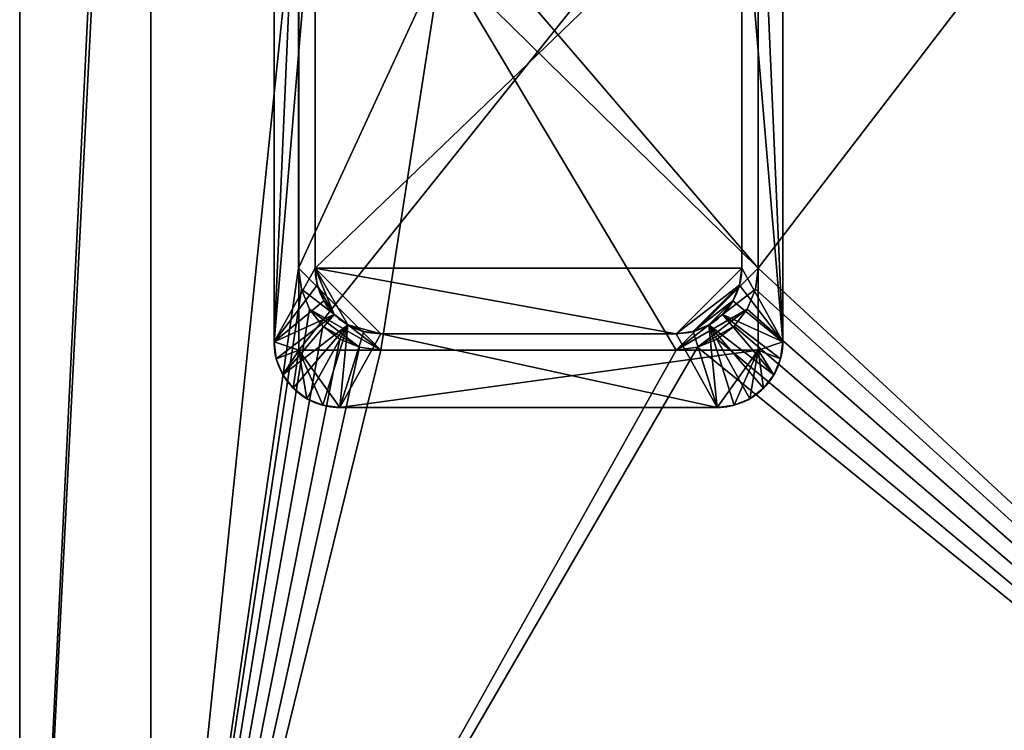
# Model space of a CAD drawing. Extents: x -0.62 to 0.62, y 0 to 5.5.
# Drawn here: x -0.62 to 0, y 0.94 to 1.39 of the extents above; entities that cross this region are included whole.
import ezdxf

# ---------------------------------------------------------------- set-up
doc = ezdxf.new("R2010")
doc.units = 0
doc.header["$MEASUREMENT"] = 0
doc.layers.get('0').update_dxf_attribs({"linetype": 'CONTINUOUS'})

# ---------------------------------------------------------------- blocks, each defined once
blk = doc.blocks.new('*U18')
at = {"color": 18}
for points in [[(-0.625, 5.5, 0.5), (-0.625, 0.5, 0.5)], [(-0.625, 0.5, -0.5), (-0.625, 5.5, -0.5)], [(-0.54167, 0.58333, 0.5), (-0.54167, 2.13889, 0.5)], [(-0.54167, 2.13889, 0.46006), (-0.54167, 0.58333, 0.46006)]]:
    blk.add_polyline3d(points, dxfattribs=at)
blk = doc.blocks.new('*U17')
blk.add_blockref('*U18', (0, 0))
at = {"color": 33}
mesh = blk.add_polyface(dxfattribs=at)
corners = [(-0.54167, 2.22222, 0.5), (-0.625, 0.5, 0.5), (-0.54167, 2.13889, 0.5), (0.54167, 2.13889, 0.5), (0.625, 0.5, 0.5), (0.54167, 2.22222, 0.5), (-0.625, 0.5, -0.5), (-0.625, 5.5, -0.5), (0.625, 0.5, -0.5), (-0.625, 0.5, 0.5), (-0.625, 5.5, -0.5), (-0.625, 0.5, -0.5), (0.625, 5.5, 0.5), (0.625, 0.5, 0.5), (0.625, 0.5, -0.5), (0.54167, 2.13889, 0.5), (-0.54167, 2.13889, 0.5), (-0.54167, 2.13889, 0.46006), (0.54167, 2.13889, 0.46006), (0.54167, 0.58333, 0.5), (0.54167, 2.13889, 0.5), (0.54167, 2.13889, 0.46006), (-0.54167, 2.13889, 0.5), (-0.54167, 0.58333, 0.46006), (-0.54167, 2.13889, 0.46006), (-0.54167, 2.22222, 0.5), (0.54167, 2.22222, 0.5), (0.54167, 2.22222, 0.46006), (-0.54167, 2.22222, 0.46006), (-0.15625, 1.2309, 0.46006), (0.54167, 2.13889, 0.46006), (-0.15625, 1.49132, 0.46006), (-0.15802, 1.5048, 0.46006), (-0.16323, 1.51736, 0.46006), (-0.1715, 1.52815, 0.46006), (-0.18229, 1.53642, 0.46006), (-0.19485, 1.54163, 0.46006), (-0.54167, 2.13889, 0.46006), (-0.20833, 1.5434, 0.46006), (-0.39583, 1.5434, 0.46006), (-0.40706, 1.54218, 0.46006), (-0.41776, 1.53856, 0.46006), (-0.42743, 1.53273, 0.46006), (-0.44276, 1.51391, 0.46006), (-0.44661, 1.50291, 0.46006), (-0.44792, 1.49132, 0.46006), (-0.54167, 2.22222, 0.46006), (0.54167, 2.22222, 0.46006), (-0.19485, 2.81948, 0.46006), (-0.18229, 2.82469, 0.46006), (-0.1715, 2.83296, 0.46006), (-0.16323, 2.84375, 0.46006), (-0.15802, 2.85631, 0.46006), (-0.44614, 2.85631, 0.46006), (-0.44094, 2.84375, 0.46006), (-0.43266, 2.83296, 0.46006), (-0.42188, 2.82469, 0.46006), (-0.40931, 2.81948, 0.46006), (-0.39583, 2.81771, 0.46006), (-0.20833, 2.81771, 0.46006), (-0.42743, 1.53273, 0.36589), (-0.39583, 1.5434, 0.36589), (-0.40706, 1.54218, 0.36589), (-0.41776, 1.53856, 0.36589), (-0.18229, 1.53642, 0.36589), (-0.18229, 1.53642, 0.46006), (-0.19485, 1.54163, 0.36589), (-0.19485, 1.54163, 0.46006), (-0.20833, 1.5434, 0.36589), (-0.20833, 1.5434, 0.46006), (-0.20833, 1.5434, 0.36589), (-0.20833, 1.5434, 0.46006), (-0.39583, 1.5434, 0.46006), (-0.39583, 1.5434, 0.36589), (-0.40706, 1.54218, 0.36589), (-0.39583, 1.5434, 0.36589), (-0.40706, 1.54218, 0.46006), (-0.39583, 1.5434, 0.46006), (-0.41776, 1.53856, 0.36589), (-0.41776, 1.53856, 0.46006)]
mesh.append_faces([[corners[k] for k in face] for face in [(0, 1, 2), (3, 4, 5), (3, 5, 0), (3, 0, 2), (6, 7, 8), (9, 10, 11), (12, 13, 14), (15, 16, 17), (15, 17, 18), (19, 20, 21), (22, 23, 24), (25, 26, 27), (25, 27, 28), (29, 30, 31), (31, 30, 32), (32, 30, 33), (33, 30, 34), (34, 30, 35), (35, 30, 36), (36, 30, 37), (36, 37, 38), (38, 37, 39), (39, 37, 40), (40, 37, 41), (41, 37, 42), (42, 37, 43), (43, 37, 44), (44, 37, 45), (46, 47, 48), (48, 47, 49), (49, 47, 50), (50, 47, 51), (51, 47, 52), (53, 46, 54), (54, 46, 55), (55, 46, 56), (56, 46, 57), (57, 46, 58), (58, 46, 59), (59, 46, 48), (60, 61, 62), (60, 62, 63), (64, 65, 66), (66, 65, 67), (66, 67, 68), (68, 67, 69), (70, 71, 72), (70, 72, 73), (74, 75, 76), (76, 75, 77), (74, 76, 78), (78, 76, 79)]], dxfattribs={"color": 33})
mesh = blk.add_polyface(dxfattribs=at)
corners = [(0.625, 0.5, 0.5), (0.625, 5.5, 0.5), (0.54167, 2.22222, 0.5), (-0.54167, 2.22222, 0.5), (-0.625, 5.5, 0.5), (-0.625, 0.5, 0.5), (0.54167, 2.22222, 0.5), (0.54167, 3.77778, 0.46006), (0.54167, 2.22222, 0.46006), (-0.54167, 3.77778, 0.46006), (-0.54167, 2.22222, 0.5), (-0.54167, 2.22222, 0.46006), (-0.15802, 2.85631, 0.46006), (0.54167, 2.22222, 0.46006), (-0.15625, 2.86979, 0.46006), (0.54167, 3.77778, 0.46006), (-0.44792, 3.13021, 0.46006), (-0.54167, 3.77778, 0.46006), (-0.54167, 2.22222, 0.46006), (-0.44792, 2.86979, 0.46006), (-0.44614, 2.85631, 0.46006), (-0.40931, 2.81948, 0.36589), (-0.39583, 2.81771, 0.36589), (-0.44094, 2.84375, 0.36589), (-0.44614, 2.85631, 0.36589), (-0.44792, 2.86979, 0.36589), (-0.35702, 3.06706, 0.36589), (-0.20833, 2.81771, 0.36589), (-0.15625, 2.86979, 0.36589), (-0.15802, 2.85631, 0.36589), (-0.16323, 2.84375, 0.36589), (-0.19485, 2.81948, 0.36589), (-0.1715, 2.83296, 0.36589), (-0.18229, 2.82469, 0.36589), (-0.33995, 3.08414, 0.36589), (-0.15625, 3.13021, 0.36589), (-0.44792, 3.13021, 0.36589), (-0.43266, 2.83296, 0.36589), (-0.42188, 2.82469, 0.36589), (-0.44792, 3.13021, 0.36589), (-0.44792, 2.86979, 0.46006), (-0.44792, 2.86979, 0.36589), (-0.43266, 2.83296, 0.36589), (-0.44094, 2.84375, 0.36589), (-0.44094, 2.84375, 0.46006), (-0.44614, 2.85631, 0.46006), (-0.44614, 2.85631, 0.36589), (-0.44792, 2.86979, 0.46006), (-0.44792, 2.86979, 0.36589), (-0.43266, 2.83296, 0.46006), (-0.42188, 2.82469, 0.36589), (-0.42188, 2.82469, 0.46006), (-0.40931, 2.81948, 0.36589), (-0.40931, 2.81948, 0.46006), (-0.39583, 2.81771, 0.36589), (-0.39583, 2.81771, 0.46006), (-0.39583, 2.81771, 0.36589), (-0.39583, 2.81771, 0.46006), (-0.20833, 2.81771, 0.46006), (-0.20833, 2.81771, 0.36589), (-0.18229, 2.82469, 0.36589), (-0.19485, 2.81948, 0.36589), (-0.19485, 2.81948, 0.46006), (-0.20833, 2.81771, 0.46006), (-0.20833, 2.81771, 0.36589), (-0.18229, 2.82469, 0.46006), (-0.1715, 2.83296, 0.36589), (-0.1715, 2.83296, 0.46006), (-0.16323, 2.84375, 0.36589), (-0.16323, 2.84375, 0.46006), (-0.15802, 2.85631, 0.36589), (-0.15802, 2.85631, 0.46006), (-0.15625, 2.86979, 0.36589), (-0.15625, 2.86979, 0.46006), (-0.15625, 2.86979, 0.36589), (-0.15625, 2.86979, 0.46006), (-0.15625, 3.13021, 0.46006)]
mesh.append_faces([[corners[k] for k in face] for face in [(0, 1, 2), (3, 4, 5), (6, 7, 8), (9, 10, 11), (12, 13, 14), (14, 13, 15), (16, 17, 18), (16, 18, 19), (19, 18, 20), (21, 22, 23), (23, 22, 24), (24, 22, 25), (25, 22, 26), (26, 22, 27), (26, 27, 28), (28, 27, 29), (29, 27, 30), (30, 27, 31), (30, 31, 32), (32, 31, 33), (26, 28, 34), (34, 28, 35), (25, 26, 36), (21, 23, 37), (21, 37, 38), (39, 40, 41), (42, 43, 44), (44, 43, 45), (45, 43, 46), (45, 46, 47), (47, 46, 48), (42, 44, 49), (42, 49, 50), (50, 49, 51), (50, 51, 52), (52, 51, 53), (52, 53, 54), (54, 53, 55), (56, 57, 58), (56, 58, 59), (60, 61, 62), (62, 61, 63), (63, 61, 64), (60, 62, 65), (60, 65, 66), (66, 65, 67), (66, 67, 68), (68, 67, 69), (68, 69, 70), (70, 69, 71), (70, 71, 72), (72, 71, 73), (74, 75, 76)]], dxfattribs={"color": 33})
mesh = blk.add_polyface(dxfattribs=at)
corners = [(0.54167, 2.22222, 0.5), (0.625, 5.5, 0.5), (0.54167, 3.77778, 0.5), (0.54167, 3.86111, 0.5), (-0.54167, 3.86111, 0.5), (-0.625, 5.5, 0.5), (-0.54167, 3.77778, 0.5), (-0.54167, 2.22222, 0.5), (0.625, 0.5, -0.5), (-0.625, 5.5, -0.5), (0.625, 5.5, -0.5), (-0.625, 0.5, 0.5), (-0.625, 5.5, 0.5), (-0.625, 5.5, -0.5), (0.625, 5.5, 0.5), (0.625, 0.5, -0.5), (0.625, 5.5, -0.5), (-0.54167, 3.86111, 0.5), (0.54167, 3.86111, 0.5), (0.54167, 3.86111, 0.46006), (-0.54167, 3.86111, 0.46006), (-0.54167, 5.41667, 0.46006), (-0.54167, 3.86111, 0.5), (-0.54167, 3.86111, 0.46006), (0.54167, 3.86111, 0.5), (0.54167, 5.41667, 0.5), (0.54167, 3.86111, 0.46006), (0.54167, 3.77778, 0.5), (-0.54167, 3.77778, 0.5), (-0.54167, 3.77778, 0.46006), (0.54167, 3.77778, 0.46006), (-0.54167, 3.86111, 0.46006), (0.54167, 3.86111, 0.46006), (-0.19485, 4.45837, 0.46006), (-0.18229, 4.46357, 0.46006), (-0.1715, 4.47185, 0.46006), (-0.16323, 4.48264, 0.46006), (-0.15802, 4.4952, 0.46006), (-0.15625, 4.50868, 0.46006), (-0.15625, 4.7691, 0.46006), (-0.44792, 4.50868, 0.46006), (-0.44614, 4.4952, 0.46006), (-0.44094, 4.48264, 0.46006), (-0.43266, 4.47185, 0.46006), (-0.42188, 4.46357, 0.46006), (-0.40931, 4.45837, 0.46006), (-0.39583, 4.4566, 0.46006), (-0.20833, 4.4566, 0.46006), (-0.15802, 3.14369, 0.46006), (0.54167, 3.77778, 0.46006), (-0.16323, 3.15625, 0.46006), (-0.1715, 3.16704, 0.46006), (-0.18229, 3.17531, 0.46006), (-0.19485, 3.18052, 0.46006), (-0.54167, 3.77778, 0.46006), (-0.20833, 3.18229, 0.46006), (-0.39583, 3.18229, 0.46006), (-0.40706, 3.18107, 0.46006), (-0.41776, 3.17745, 0.46006), (-0.42743, 3.17162, 0.46006), (-0.44276, 3.1528, 0.46006), (-0.1715, 4.47185, 0.36589), (-0.19485, 4.45837, 0.36589), (-0.18229, 4.46357, 0.36589), (-0.40931, 4.45837, 0.36589), (-0.43266, 4.47185, 0.36589), (-0.42188, 4.46357, 0.36589), (-0.42188, 4.46357, 0.36589), (-0.42188, 4.46357, 0.46006), (-0.40931, 4.45837, 0.36589), (-0.40931, 4.45837, 0.46006), (-0.39583, 4.4566, 0.36589), (-0.39583, 4.4566, 0.46006), (-0.39583, 4.4566, 0.36589), (-0.39583, 4.4566, 0.46006), (-0.20833, 4.4566, 0.46006), (-0.20833, 4.4566, 0.36589), (-0.18229, 4.46357, 0.36589), (-0.19485, 4.45837, 0.36589), (-0.19485, 4.45837, 0.46006), (-0.20833, 4.4566, 0.46006), (-0.20833, 4.4566, 0.36589), (-0.18229, 4.46357, 0.46006)]
mesh.append_faces([[corners[k] for k in face] for face in [(0, 1, 2), (2, 1, 3), (4, 5, 6), (6, 5, 7), (6, 2, 3), (6, 3, 4), (8, 9, 10), (11, 12, 13), (14, 15, 16), (17, 18, 19), (17, 19, 20), (21, 22, 23), (24, 25, 26), (27, 28, 29), (27, 29, 30), (31, 32, 33), (33, 32, 34), (34, 32, 35), (35, 32, 36), (36, 32, 37), (37, 32, 38), (38, 32, 39), (40, 31, 41), (41, 31, 42), (42, 31, 43), (43, 31, 44), (44, 31, 45), (45, 31, 46), (46, 31, 47), (47, 31, 33), (48, 49, 50), (50, 49, 51), (51, 49, 52), (52, 49, 53), (53, 49, 54), (53, 54, 55), (55, 54, 56), (56, 54, 57), (57, 54, 58), (58, 54, 59), (59, 54, 60), (61, 62, 63), (64, 65, 66), (67, 68, 69), (69, 68, 70), (69, 70, 71), (71, 70, 72), (73, 74, 75), (73, 75, 76), (77, 78, 79), (79, 78, 80), (80, 78, 81), (77, 79, 82)]], dxfattribs={"color": 33})
mesh = blk.add_polyface(dxfattribs=at)
corners = [(-0.54167, 2.13889, 0.5), (-0.625, 0.5, 0.5), (-0.54167, 0.58333, 0.5), (-0.54167, 2.13889, 0.5), (-0.54167, 0.58333, 0.5), (-0.54167, 0.58333, 0.46006), (-0.44792, 1.49132, 0.46006), (-0.54167, 2.13889, 0.46006), (-0.54167, 0.58333, 0.46006), (-0.44792, 1.2309, 0.46006), (-0.44614, 1.21742, 0.46006), (-0.44094, 1.20486, 0.46006), (-0.43266, 1.19407, 0.46006), (-0.42188, 1.1858, 0.46006), (-0.40931, 1.18059, 0.46006), (-0.39583, 1.17882, 0.46006), (-0.20833, 1.17882, 0.46006), (-0.19485, 1.18059, 0.46006), (-0.33995, 1.44525, 0.46006), (-0.42743, 1.53273, 0.46006), (-0.44276, 1.51391, 0.46006), (-0.35702, 1.42817, 0.46006), (-0.40931, 1.18059, 0.36589), (-0.39583, 1.17882, 0.36589), (-0.44094, 1.20486, 0.36589), (-0.44614, 1.21742, 0.36589), (-0.44792, 1.2309, 0.36589), (-0.35702, 1.42817, 0.36589), (-0.20833, 1.17882, 0.36589), (-0.33995, 1.44525, 0.36589), (-0.39583, 1.5434, 0.36589), (-0.42743, 1.53273, 0.36589), (-0.44792, 1.49132, 0.36589), (-0.44276, 1.51391, 0.36589), (-0.44661, 1.50291, 0.36589), (-0.43266, 1.19407, 0.36589), (-0.42188, 1.1858, 0.36589), (-0.44792, 1.49132, 0.36589), (-0.44792, 1.49132, 0.46006), (-0.44792, 1.2309, 0.46006), (-0.44792, 1.2309, 0.36589), (-0.43266, 1.19407, 0.36589), (-0.44094, 1.20486, 0.36589), (-0.44094, 1.20486, 0.46006), (-0.44614, 1.21742, 0.46006), (-0.44614, 1.21742, 0.36589), (-0.44792, 1.2309, 0.46006), (-0.44792, 1.2309, 0.36589), (-0.43266, 1.19407, 0.46006), (-0.42188, 1.1858, 0.36589), (-0.42188, 1.1858, 0.46006), (-0.40931, 1.18059, 0.36589), (-0.40931, 1.18059, 0.46006), (-0.39583, 1.17882, 0.36589), (-0.39583, 1.17882, 0.46006), (-0.39583, 1.17882, 0.36589), (-0.39583, 1.17882, 0.46006), (-0.20833, 1.17882, 0.46006), (-0.41776, 1.53856, 0.36589), (-0.41776, 1.53856, 0.46006), (-0.42743, 1.53273, 0.36589), (-0.42743, 1.53273, 0.46006), (-0.42743, 1.53273, 0.46006), (-0.33995, 1.44525, 0.46006), (-0.33995, 1.44525, 0.36589), (-0.42743, 1.53273, 0.36589), (-0.33995, 1.44525, 0.46006), (-0.35702, 1.42817, 0.46006), (-0.35702, 1.42817, 0.36589), (-0.33995, 1.44525, 0.36589), (-0.35702, 1.42817, 0.46006), (-0.44276, 1.51391, 0.46006), (-0.44276, 1.51391, 0.36589), (-0.35702, 1.42817, 0.36589), (-0.44661, 1.50291, 0.36589), (-0.44276, 1.51391, 0.36589), (-0.44276, 1.51391, 0.46006), (-0.44661, 1.50291, 0.46006), (-0.44792, 1.49132, 0.36589), (-0.44792, 1.49132, 0.46006)]
mesh.append_faces([[corners[k] for k in face] for face in [(0, 1, 2), (3, 4, 5), (6, 7, 8), (6, 8, 9), (9, 8, 10), (10, 8, 11), (11, 8, 12), (12, 8, 13), (13, 8, 14), (14, 8, 15), (15, 8, 16), (16, 8, 17), (18, 19, 20), (18, 20, 21), (22, 23, 24), (24, 23, 25), (25, 23, 26), (26, 23, 27), (27, 23, 28), (29, 30, 31), (26, 27, 32), (32, 27, 33), (32, 33, 34), (22, 24, 35), (22, 35, 36), (37, 38, 39), (37, 39, 40), (41, 42, 43), (43, 42, 44), (44, 42, 45), (44, 45, 46), (46, 45, 47), (41, 43, 48), (41, 48, 49), (49, 48, 50), (49, 50, 51), (51, 50, 52), (51, 52, 53), (53, 52, 54), (55, 56, 57), (58, 59, 60), (60, 59, 61), (62, 63, 64), (62, 64, 65), (66, 67, 68), (66, 68, 69), (70, 71, 72), (70, 72, 73), (74, 75, 76), (74, 76, 77), (74, 77, 78), (78, 77, 79)]], dxfattribs={"color": 33})
mesh = blk.add_polyface(dxfattribs=at)
corners = [(-0.54167, 0.58333, 0.5), (-0.625, 0.5, 0.5), (0.625, 0.5, 0.5), (0.54167, 0.58333, 0.5), (0.54167, 2.13889, 0.5), (0.625, 0.5, 0.5), (-0.625, 0.5, 0.5), (-0.625, 0.5, -0.5), (0.625, 0.5, -0.5), (0.54167, 0.58333, 0.5), (0.54167, 2.13889, 0.46006), (0.54167, 0.58333, 0.46006), (-0.54167, 0.58333, 0.5), (0.54167, 0.58333, 0.5), (0.54167, 0.58333, 0.46006), (-0.54167, 0.58333, 0.46006), (-0.54167, 0.58333, 0.46006), (0.54167, 0.58333, 0.46006), (-0.19485, 1.18059, 0.46006), (-0.18229, 1.1858, 0.46006), (-0.1715, 1.19407, 0.46006), (-0.16323, 1.20486, 0.46006), (-0.15802, 1.21742, 0.46006), (-0.15625, 1.2309, 0.46006), (0.54167, 2.13889, 0.46006), (-0.35702, 1.42817, 0.36589), (-0.20833, 1.17882, 0.36589), (-0.15625, 1.2309, 0.36589), (-0.15802, 1.21742, 0.36589), (-0.16323, 1.20486, 0.36589), (-0.19485, 1.18059, 0.36589), (-0.1715, 1.19407, 0.36589), (-0.18229, 1.1858, 0.36589), (-0.33995, 1.44525, 0.36589), (-0.15625, 1.49132, 0.36589), (-0.20833, 1.5434, 0.36589), (-0.15802, 1.5048, 0.36589), (-0.16323, 1.51736, 0.36589), (-0.19485, 1.54163, 0.36589), (-0.1715, 1.52815, 0.36589), (-0.18229, 1.53642, 0.36589), (-0.39583, 1.5434, 0.36589), (-0.39583, 1.17882, 0.36589), (-0.20833, 1.17882, 0.46006), (-0.20833, 1.17882, 0.36589), (-0.18229, 1.1858, 0.36589), (-0.19485, 1.18059, 0.36589), (-0.19485, 1.18059, 0.46006), (-0.20833, 1.17882, 0.46006), (-0.20833, 1.17882, 0.36589), (-0.18229, 1.1858, 0.46006), (-0.1715, 1.19407, 0.36589), (-0.1715, 1.19407, 0.46006), (-0.16323, 1.20486, 0.36589), (-0.16323, 1.20486, 0.46006), (-0.15802, 1.21742, 0.36589), (-0.15802, 1.21742, 0.46006), (-0.15625, 1.2309, 0.36589), (-0.15625, 1.2309, 0.46006), (-0.15625, 1.2309, 0.36589), (-0.15625, 1.2309, 0.46006), (-0.15625, 1.49132, 0.46006), (-0.15625, 1.49132, 0.36589), (-0.15802, 1.5048, 0.36589), (-0.15625, 1.49132, 0.36589), (-0.15802, 1.5048, 0.46006), (-0.15625, 1.49132, 0.46006), (-0.16323, 1.51736, 0.46006), (-0.16323, 1.51736, 0.36589), (-0.1715, 1.52815, 0.36589), (-0.1715, 1.52815, 0.46006), (-0.18229, 1.53642, 0.36589), (-0.18229, 1.53642, 0.46006)]
mesh.append_faces([[corners[k] for k in face] for face in [(0, 1, 2), (0, 2, 3), (3, 2, 4), (5, 6, 7), (5, 7, 8), (9, 10, 11), (12, 13, 14), (12, 14, 15), (16, 17, 18), (18, 17, 19), (19, 17, 20), (20, 17, 21), (21, 17, 22), (22, 17, 23), (23, 17, 24), (25, 26, 27), (27, 26, 28), (28, 26, 29), (29, 26, 30), (29, 30, 31), (31, 30, 32), (25, 27, 33), (33, 27, 34), (33, 34, 35), (35, 34, 36), (35, 36, 37), (35, 37, 38), (38, 37, 39), (38, 39, 40), (33, 35, 41), (42, 43, 44), (45, 46, 47), (47, 46, 48), (48, 46, 49), (45, 47, 50), (45, 50, 51), (51, 50, 52), (51, 52, 53), (53, 52, 54), (53, 54, 55), (55, 54, 56), (55, 56, 57), (57, 56, 58), (59, 60, 61), (59, 61, 62), (63, 64, 65), (65, 64, 66), (63, 65, 67), (63, 67, 68), (68, 67, 69), (69, 67, 70), (69, 70, 71), (71, 70, 72)]], dxfattribs={"color": 33})
blk = doc.blocks.new('153')
blk.add_blockref('*U17', (0, 0))
blk = doc.blocks.new('152')
blk.add_blockref('153', (0, 0))
blk = doc.blocks.new('147')
blk.add_blockref('152', (0, 0))
blk = doc.blocks.new('146')
blk.add_blockref('147', (0, 0))
blk = doc.blocks.new('*U4')
at = {"color": 18}
for points in [[(-0.16146, 0.00521, -0.2083), (-0.16146, 0.00521, 0.17708)], [(-0.16146, 0, -0.2083), (-0.16146, 0.00521, -0.2083)], [(-0.16146, 0, 0.17708), (-0.16146, 0.00521, 0.17708)], [(-0.13542, 0.00521, 0.13021), (-0.13542, 0.00521, -0.13021)], [(-0.13542, 0, 0.13021), (-0.13542, 0.00521, 0.13021)], [(-0.13542, 0, -0.13021), (-0.13542, 0.00521, -0.13021)], [(0.11979, 0.00521, -0.24996), (-0.11979, 0.00521, -0.24996)], [(-0.11979, 0.00521, 0.21875), (0.11979, 0.00521, 0.21875)], [(-0.11979, 0, -0.24996), (-0.11979, 0.00521, -0.24996)], [(-0.11979, 0, 0.21875), (-0.11979, 0.00521, 0.21875)], [(0.09375, 0.00521, 0.17188), (-0.09375, 0.00521, 0.17188)], [(-0.09375, 0.00521, -0.17188), (0.09375, 0.00521, -0.17188)], [(-0.09375, 0, 0.17188), (-0.09375, 0.00521, 0.17188)], [(-0.09375, 0, -0.17188), (-0.09375, 0.00521, -0.17188)], [(0.09375, 0.00521, 0.17188), (0.09375, 0, 0.17188)], [(0.09375, 0, -0.17188), (0.09375, 0.00521, -0.17188)], [(0.11979, 0.00521, -0.24996), (0.11979, 0, -0.24996)], [(0.11979, 0, 0.21875), (0.11979, 0.00521, 0.21875)], [(0.13542, 0.00521, -0.13021), (0.13542, 0.00521, 0.13021)], [(0.13542, 0, -0.13021), (0.13542, 0.00521, -0.13021)], [(0.13542, 0, 0.13021), (0.13542, 0.00521, 0.13021)], [(0.16146, 0.00521, 0.17708), (0.16146, 0.00521, -0.2083)], [(0.16146, 0, 0.17708), (0.16146, 0.00521, 0.17708)], [(0.16146, 0, -0.2083), (0.16146, 0.00521, -0.2083)], [(-0.16146, 0, 0.17708), (-0.16146, 0, -0.2083)], [(0.14583, 0, -0.18229), (-0.14583, 0, -0.18229)], [(-0.14583, 0, -0.18229), (-0.14583, 0, 0.18229)], [(-0.14583, 0, 0.18229), (0.14583, 0, 0.18229)], [(-0.14583, -0.09418, -0.18229), (-0.14583, 0, -0.18229)], [(-0.14583, -0.09418, 0.18229), (-0.14583, 0, 0.18229)], [(-0.13542, 0, 0.13021), (-0.13542, -0.08333, 0.13021)], [(-0.13542, -0.08333, -0.13021), (-0.13542, 0, -0.13021)], [(0.11979, 0, 0.21875), (-0.11979, 0, 0.21875)], [(-0.11979, 0, -0.24996), (0.11979, 0, -0.24996)], [(-0.09375, 0, -0.17188), (-0.09375, -0.08333, -0.17188)], [(-0.09375, -0.08333, 0.17188), (-0.09375, 0, 0.17188)], [(0.09375, 0, 0.17188), (0.09375, -0.08333, 0.17188)], [(0.09375, -0.08333, -0.17188), (0.09375, 0, -0.17188)], [(0.13542, 0, -0.13021), (0.13542, -0.08333, -0.13021)], [(0.13542, -0.08333, 0.13021), (0.13542, 0, 0.13021)], [(0.14583, 0, 0.18229), (0.14583, 0, -0.18229)], [(0.14583, 0, 0.18229), (0.14583, -0.09418, 0.18229)], [(0.14583, -0.09418, -0.18229), (0.14583, 0, -0.18229)], [(0.16146, 0, -0.2083), (0.16146, 0, 0.17708)], [(-0.13542, -0.08333, 0.13021), (-0.13542, -0.08333, -0.13021)], [(-0.09375, -0.08333, -0.17188), (0.09375, -0.08333, -0.17188)], [(0.09375, -0.08333, 0.17188), (-0.09375, -0.08333, 0.17188)], [(0.13542, -0.08333, -0.13021), (0.13542, -0.08333, 0.13021)], [(0.14583, -0.09418, 0.18229), (-0.14583, -0.09418, 0.18229)], [(-0.14583, -0.09418, 0.18229), (-0.14583, -0.09418, -0.18229)], [(-0.14583, -0.09418, -0.18229), (0.14583, -0.09418, -0.18229)], [(0.14583, -0.09418, -0.18229), (0.14583, -0.09418, 0.18229)]]:
    blk.add_polyline3d(points, dxfattribs=at)
at = {"color": 18, "extrusion": (0, -1, 0)}
for centre, start, end in [((-0.11979, -0.2083, -0.00521), 179.99999, 270.00002), ((-0.11979, 0.17708, -0.00521), 89.99998, 180.00003), ((0.11979, 0.17708, -0.00521), 359.99997, 90.00002), ((0.11979, -0.2083, -0.00521), 269.99998, 0.00001), ((-0.09375, 0.13021), 90.00001, 179.99999), ((-0.09375, -0.13021), 180.00001, 269.99999), ((0.09375, -0.13021), 270.00001, 359.99999), ((0.09375, 0.13021), 0.00001, 89.99999), ((-0.09375, -0.13021, 0.08333), 180.00001, 269.99999), ((-0.09375, 0.13021, 0.08333), 90.00001, 179.99999), ((0.09375, 0.13021, 0.08333), 0.00001, 89.99999), ((0.09375, -0.13021, 0.08333), 270.00001, 359.99999)]:
    blk.add_arc(centre, 0.04167, start, end, dxfattribs=at)
at = {"color": 18, "extrusion": (0, 1, 0)}
for centre, start, end in [((0.09375, 0.13021, 0.00521), 0.00001, 89.99999), ((0.09375, -0.13021, 0.00521), 270.00001, 359.99999), ((-0.09375, -0.13021, 0.00521), 180.00001, 269.99999), ((-0.09375, 0.13021, 0.00521), 90.00001, 179.99999), ((0.11979, 0.17708), 359.99997, 90.00002), ((0.11979, -0.2083), 269.99998, 0.00001), ((-0.11979, -0.2083), 179.99999, 270.00002), ((-0.11979, 0.17708), 89.99998, 180.00003)]:
    blk.add_arc(centre, 0.04167, start, end, dxfattribs=at)
blk = doc.blocks.new('*U3')
blk.add_blockref('*U4', (0, 0))
at = {"color": 254}
mesh = blk.add_polyface(dxfattribs=at)
corners = [(-0.11979, 0, -0.24996), (-0.14583, 0, -0.18229), (-0.13058, 0, -0.24854), (-0.14062, 0, -0.24438), (-0.14925, 0, -0.23776), (-0.15588, 0, -0.22913), (-0.16004, 0, -0.21908), (-0.16146, 0, -0.2083), (-0.16146, 0, 0.17708), (-0.14583, 0, 0.18229), (-0.16004, 0, 0.18787), (-0.15588, 0, 0.19792), (-0.14925, 0, 0.20655), (-0.14062, 0, 0.21317), (-0.13058, 0, 0.21733), (-0.11979, 0, 0.21875), (-0.14062, 0.00521, -0.24438), (-0.13058, 0, -0.24854), (-0.14062, 0, -0.24438), (-0.14925, 0.00521, -0.23776), (-0.14925, 0, -0.23776), (-0.15588, 0.00521, -0.22913), (-0.15588, 0, -0.22913), (-0.16004, 0.00521, -0.21908), (-0.16004, 0, -0.21908), (-0.16146, 0.00521, -0.2083), (-0.16146, 0, -0.2083), (-0.16146, 0, 0.17708), (-0.16146, 0.00521, -0.2083), (-0.16146, 0, -0.2083), (-0.16146, 0, 0.17708), (-0.16004, 0, 0.18787), (-0.16004, 0.00521, 0.18787), (-0.15588, 0.00521, 0.19792), (-0.15588, 0, 0.19792), (-0.14925, 0.00521, 0.20655), (-0.14925, 0, 0.20655), (-0.14062, 0.00521, 0.21317), (-0.14062, 0, 0.21317), (-0.134, 0, 0.14099), (-0.12983, -0.08333, 0.15104), (-0.134, -0.08333, 0.14099), (-0.13542, 0, 0.13021), (-0.13542, -0.08333, 0.13021), (-0.13542, 0, -0.13021), (-0.13542, 0.00521, -0.13021), (-0.13542, 0, 0.13021), (-0.13542, -0.08333, -0.13021), (-0.13542, -0.08333, 0.13021), (-0.12983, 0, -0.15104), (-0.134, 0, -0.14099), (-0.134, -0.08333, -0.14099), (-0.13542, -0.08333, -0.13021), (-0.13542, 0, -0.13021), (-0.13542, -0.08333, -0.13021), (-0.12983, -0.08333, -0.15104), (-0.134, -0.08333, -0.14099), (-0.14583, 0, 0.18229), (-0.14583, 0, -0.18229), (-0.14583, -0.09418, 0.18229), (-0.14583, -0.09418, -0.18229)]
mesh.append_faces([[corners[k] for k in face] for face in [(0, 1, 2), (2, 1, 3), (3, 1, 4), (4, 1, 5), (5, 1, 6), (6, 1, 7), (7, 1, 8), (8, 1, 9), (8, 9, 10), (10, 9, 11), (11, 9, 12), (12, 9, 13), (13, 9, 14), (14, 9, 15), (16, 17, 18), (19, 18, 20), (21, 20, 22), (23, 22, 24), (25, 24, 26), (27, 28, 29), (30, 31, 32), (33, 31, 34), (35, 34, 36), (37, 36, 38), (39, 40, 41), (39, 41, 42), (42, 41, 43), (44, 45, 46), (44, 46, 47), (47, 46, 48), (49, 50, 51), (51, 50, 52), (52, 50, 53), (54, 55, 56), (57, 58, 59), (59, 58, 60)]], dxfattribs={"color": 254})
mesh = blk.add_polyface(dxfattribs=at)
corners = [(-0.14062, 0.00521, 0.21317), (-0.11458, 0.00521, 0.16629), (-0.14925, 0.00521, 0.20655), (-0.15588, 0.00521, 0.19792), (-0.12321, 0.00521, 0.15967), (-0.16004, 0.00521, 0.18787), (-0.16146, 0.00521, 0.17708), (-0.12983, 0.00521, 0.15104), (-0.134, 0.00521, 0.14099), (-0.13542, 0.00521, 0.13021), (-0.13542, 0.00521, -0.13021), (-0.16146, 0.00521, -0.2083), (-0.134, 0.00521, -0.14099), (-0.12983, 0.00521, -0.15104), (-0.12321, 0.00521, -0.15967), (-0.11458, 0.00521, -0.16629), (-0.10453, 0.00521, -0.17046), (-0.16004, 0.00521, -0.21908), (-0.15588, 0.00521, -0.22913), (-0.14925, 0.00521, -0.23776), (-0.14062, 0.00521, -0.24438), (-0.13058, 0.00521, -0.24854), (-0.13058, 0, -0.24854), (-0.14062, 0.00521, -0.24438), (-0.14062, 0, -0.24438), (-0.14925, 0.00521, -0.23776), (-0.14925, 0, -0.23776), (-0.15588, 0.00521, -0.22913), (-0.15588, 0, -0.22913), (-0.16004, 0.00521, -0.21908), (-0.16004, 0, -0.21908), (-0.16146, 0.00521, -0.2083), (-0.16146, 0.00521, 0.17708), (-0.16146, 0.00521, -0.2083), (-0.16146, 0, 0.17708), (-0.16004, 0.00521, 0.18787), (-0.16004, 0, 0.18787), (-0.15588, 0.00521, 0.19792), (-0.15588, 0, 0.19792), (-0.14925, 0.00521, 0.20655), (-0.14925, 0, 0.20655), (-0.14062, 0.00521, 0.21317), (-0.14062, 0, 0.21317), (-0.13058, 0.00521, 0.21733), (-0.13058, 0, 0.21733), (-0.16146, 0, 0.17708), (-0.16146, 0.00521, 0.17708), (-0.12983, 0, 0.15104), (-0.134, 0, 0.14099), (-0.134, 0.00521, 0.14099), (-0.13542, 0.00521, 0.13021), (-0.13542, 0, 0.13021), (-0.13542, 0, 0.13021), (-0.13542, 0.00521, -0.13021), (-0.13542, 0.00521, 0.13021), (-0.134, 0.00521, -0.14099), (-0.13542, 0.00521, -0.13021), (-0.13542, 0, -0.13021), (-0.134, 0, -0.14099), (-0.12983, 0.00521, -0.15104)]
mesh.append_faces([[corners[k] for k in face] for face in [(0, 1, 2), (2, 1, 3), (3, 1, 4), (3, 4, 5), (5, 4, 6), (6, 4, 7), (6, 7, 8), (6, 8, 9), (6, 9, 10), (6, 10, 11), (11, 10, 12), (11, 12, 13), (11, 13, 14), (11, 14, 15), (11, 16, 17), (17, 16, 18), (18, 16, 19), (19, 16, 20), (21, 22, 23), (23, 24, 25), (25, 26, 27), (27, 28, 29), (29, 30, 31), (32, 33, 34), (35, 36, 37), (37, 38, 39), (39, 40, 41), (41, 42, 43), (43, 42, 44), (45, 35, 46), (47, 48, 49), (49, 48, 50), (50, 48, 51), (52, 53, 54), (55, 56, 57), (55, 57, 58), (55, 58, 59)]], dxfattribs={"color": 254})
mesh = blk.add_polyface(dxfattribs=at)
corners = [(-0.11979, 0.00521, 0.21875), (-0.11458, 0.00521, 0.16629), (-0.13058, 0.00521, 0.21733), (-0.14062, 0.00521, 0.21317), (-0.16146, 0.00521, -0.2083), (-0.11458, 0.00521, -0.16629), (-0.10453, 0.00521, -0.17046), (-0.14062, 0.00521, -0.24438), (-0.13058, 0.00521, -0.24854), (-0.11979, 0.00521, -0.24996), (-0.11979, 0, -0.24996), (-0.13058, 0, -0.24854), (-0.13058, 0.00521, -0.24854), (-0.11979, 0.00521, -0.24996), (-0.13058, 0.00521, 0.21733), (-0.13058, 0, 0.21733), (-0.11979, 0.00521, 0.21875), (-0.11979, 0, 0.21875), (-0.11458, 0, 0.16629), (-0.11458, -0.08333, 0.16629), (-0.12321, 0, 0.15967), (-0.12321, -0.08333, 0.15967), (-0.12983, 0, 0.15104), (-0.12983, -0.08333, 0.15104), (-0.134, 0, 0.14099), (-0.134, 0.00521, 0.14099), (-0.12983, 0.00521, 0.15104), (-0.12321, 0.00521, 0.15967), (-0.11458, 0.00521, 0.16629), (-0.12983, 0.00521, -0.15104), (-0.134, 0, -0.14099), (-0.12983, 0, -0.15104), (-0.134, -0.08333, -0.14099), (-0.12983, -0.08333, -0.15104), (-0.12321, 0, -0.15967), (-0.12321, -0.08333, -0.15967), (-0.11458, 0, -0.16629), (-0.11458, -0.08333, -0.16629), (-0.11458, 0.00521, -0.16629), (-0.12321, 0.00521, -0.15967), (-0.13542, -0.08333, -0.13021), (-0.09375, -0.08333, -0.17188), (-0.11458, -0.08333, -0.16629), (-0.12983, -0.08333, -0.15104), (-0.12321, -0.08333, -0.15967), (-0.09375, -0.08333, 0.17188), (-0.13542, -0.08333, 0.13021), (-0.11458, -0.08333, 0.16629), (-0.12321, -0.08333, 0.15967), (-0.134, -0.08333, 0.14099), (-0.12983, -0.08333, 0.15104)]
mesh.append_faces([[corners[k] for k in face] for face in [(0, 1, 2), (2, 1, 3), (4, 5, 6), (7, 6, 8), (8, 6, 9), (10, 11, 12), (10, 12, 13), (14, 15, 16), (16, 15, 17), (18, 19, 20), (20, 19, 21), (20, 21, 22), (22, 21, 23), (22, 23, 24), (22, 25, 26), (22, 26, 20), (20, 26, 27), (20, 27, 18), (18, 27, 28), (29, 30, 31), (31, 32, 33), (31, 33, 34), (34, 33, 35), (34, 35, 36), (36, 35, 37), (36, 38, 34), (34, 38, 39), (34, 39, 31), (31, 39, 29), (40, 41, 42), (40, 42, 43), (43, 42, 44), (45, 46, 47), (47, 46, 48), (48, 46, 49), (48, 49, 50)]], dxfattribs={"color": 254})
mesh = blk.add_polyface(dxfattribs=at)
corners = [(0.11979, 0.00521, 0.21875), (-0.09375, 0.00521, 0.17188), (-0.11979, 0.00521, 0.21875), (-0.10453, 0.00521, 0.17046), (-0.11458, 0.00521, 0.16629), (-0.11979, 0.00521, -0.24996), (-0.10453, 0.00521, -0.17046), (-0.09375, 0.00521, -0.17188), (0.11979, 0.00521, -0.24996), (-0.14583, 0, 0.18229), (0.14583, 0, 0.18229), (-0.11979, 0, 0.21875), (-0.11979, 0, -0.24996), (0.14583, 0, -0.18229), (-0.14583, 0, -0.18229), (-0.11979, 0.00521, -0.24996), (0.11979, 0, -0.24996), (-0.11979, 0, -0.24996), (0.11979, 0, 0.21875), (-0.11979, 0.00521, 0.21875), (-0.11979, 0, 0.21875), (-0.09375, 0, 0.17188), (-0.09375, 0.00521, 0.17188), (0.09375, 0, 0.17188), (-0.09375, -0.08333, 0.17188), (-0.10453, 0.00521, 0.17046), (-0.09375, 0.00521, 0.17188), (-0.09375, 0, 0.17188), (-0.10453, 0, 0.17046), (-0.11458, 0.00521, 0.16629), (-0.11458, 0, 0.16629), (-0.10453, -0.08333, 0.17046), (-0.09375, 0, 0.17188), (-0.09375, -0.08333, 0.17188), (-0.11458, -0.08333, 0.16629), (-0.11458, 0, -0.16629), (-0.11458, -0.08333, -0.16629), (-0.10453, 0, -0.17046), (-0.10453, -0.08333, -0.17046), (-0.09375, 0, -0.17188), (-0.09375, -0.08333, -0.17188), (-0.10453, 0.00521, -0.17046), (-0.09375, 0.00521, -0.17188), (-0.09375, 0, -0.17188), (-0.11458, 0.00521, -0.16629), (-0.09375, 0, -0.17188), (0.09375, 0.00521, -0.17188), (-0.09375, 0.00521, -0.17188), (0.09375, -0.08333, -0.17188), (-0.09375, -0.08333, -0.17188), (-0.13542, -0.08333, 0.13021), (0.13542, -0.08333, -0.13021), (-0.13542, -0.08333, -0.13021), (-0.09375, -0.08333, -0.17188), (-0.11458, -0.08333, -0.16629), (-0.10453, -0.08333, -0.17046), (0.09375, -0.08333, 0.17188), (-0.09375, -0.08333, 0.17188), (-0.11458, -0.08333, 0.16629), (-0.10453, -0.08333, 0.17046), (-0.14583, -0.09418, -0.18229), (0.14583, -0.09418, -0.18229), (-0.14583, -0.09418, 0.18229), (-0.14583, 0, -0.18229), (0.14583, 0, -0.18229), (-0.14583, -0.09418, -0.18229), (0.14583, -0.09418, 0.18229), (-0.14583, 0, 0.18229), (-0.14583, -0.09418, 0.18229)]
mesh.append_faces([[corners[k] for k in face] for face in [(0, 1, 2), (2, 1, 3), (2, 3, 4), (5, 6, 7), (5, 7, 8), (9, 10, 11), (12, 13, 14), (15, 16, 17), (18, 19, 20), (21, 22, 23), (21, 23, 24), (25, 26, 27), (25, 27, 28), (25, 28, 29), (29, 28, 30), (30, 28, 31), (31, 28, 32), (31, 32, 33), (30, 31, 34), (35, 36, 37), (37, 36, 38), (37, 38, 39), (39, 38, 40), (35, 37, 41), (41, 37, 42), (42, 37, 43), (35, 41, 44), (45, 46, 47), (48, 45, 49), (50, 51, 52), (52, 51, 53), (54, 53, 55), (56, 50, 57), (57, 58, 59), (60, 61, 62), (63, 64, 65), (66, 67, 68)]], dxfattribs={"color": 254})
mesh = blk.add_polyface(dxfattribs=at)
corners = [(0.11979, 0.00521, 0.21875), (0.10453, 0.00521, 0.17046), (0.09375, 0.00521, 0.17188), (-0.09375, 0.00521, 0.17188), (0.11979, 0.00521, -0.24996), (-0.09375, 0.00521, -0.17188), (0.09375, 0.00521, -0.17188), (0.10453, 0.00521, -0.17046), (-0.11979, 0, 0.21875), (0.14583, 0, 0.18229), (0.11979, 0, 0.21875), (0.11979, 0, -0.24996), (0.14583, 0, -0.18229), (-0.11979, 0, -0.24996), (-0.11979, 0.00521, -0.24996), (0.11979, 0.00521, -0.24996), (0.11979, 0, -0.24996), (0.11979, 0.00521, 0.21875), (-0.11979, 0.00521, 0.21875), (0.11979, 0, 0.21875), (0.09375, 0, 0.17188), (-0.09375, 0.00521, 0.17188), (0.09375, 0.00521, 0.17188), (-0.09375, -0.08333, 0.17188), (0.09375, -0.08333, 0.17188), (0.09375, 0, -0.17188), (0.09375, 0.00521, -0.17188), (-0.09375, 0, -0.17188), (0.09375, -0.08333, -0.17188), (0.10453, 0.00521, -0.17046), (0.09375, 0.00521, -0.17188), (0.09375, 0, -0.17188), (0.10453, 0, -0.17046), (0.11458, 0.00521, -0.16629), (0.11458, 0, -0.16629), (0.10453, -0.08333, -0.17046), (0.09375, 0, -0.17188), (0.09375, -0.08333, -0.17188), (0.11458, -0.08333, -0.16629), (0.11458, 0, 0.16629), (0.11458, -0.08333, 0.16629), (0.10453, 0, 0.17046), (0.10453, -0.08333, 0.17046), (0.09375, 0, 0.17188), (0.09375, -0.08333, 0.17188), (0.10453, 0.00521, 0.17046), (0.09375, 0.00521, 0.17188), (0.09375, 0, 0.17188), (0.11458, 0.00521, 0.16629), (0.09375, -0.08333, 0.17188), (0.10453, -0.08333, 0.17046), (0.134, -0.08333, 0.14099), (0.13542, -0.08333, 0.13021), (-0.13542, -0.08333, 0.13021), (0.13542, -0.08333, -0.13021), (-0.09375, -0.08333, -0.17188), (0.09375, -0.08333, -0.17188), (0.11458, -0.08333, -0.16629), (0.10453, -0.08333, -0.17046), (-0.14583, -0.09418, 0.18229), (0.14583, -0.09418, -0.18229), (0.14583, -0.09418, 0.18229), (-0.14583, -0.09418, -0.18229), (0.14583, 0, -0.18229), (0.14583, -0.09418, -0.18229), (0.14583, 0, 0.18229), (-0.14583, 0, 0.18229), (0.14583, -0.09418, 0.18229)]
mesh.append_faces([[corners[k] for k in face] for face in [(0, 1, 2), (0, 2, 3), (4, 5, 6), (4, 6, 7), (8, 9, 10), (11, 12, 13), (14, 15, 16), (17, 18, 19), (20, 21, 22), (23, 20, 24), (25, 26, 27), (25, 27, 28), (29, 30, 31), (29, 31, 32), (29, 32, 33), (33, 32, 34), (34, 32, 35), (35, 32, 36), (35, 36, 37), (34, 35, 38), (39, 40, 41), (41, 40, 42), (41, 42, 43), (43, 42, 44), (39, 41, 45), (45, 41, 46), (46, 41, 47), (39, 45, 48), (49, 50, 51), (49, 52, 53), (53, 52, 54), (55, 54, 56), (56, 57, 58), (59, 60, 61), (62, 63, 64), (65, 66, 67)]], dxfattribs={"color": 254})
mesh = blk.add_polyface(dxfattribs=at)
corners = [(0.14062, 0.00521, 0.21317), (0.11458, 0.00521, 0.16629), (0.13058, 0.00521, 0.21733), (0.11979, 0.00521, 0.21875), (0.10453, 0.00521, 0.17046), (0.11979, 0.00521, -0.24996), (0.10453, 0.00521, -0.17046), (0.13058, 0.00521, -0.24854), (0.14062, 0.00521, -0.24438), (0.16146, 0.00521, -0.2083), (0.11458, 0.00521, -0.16629), (0.11979, 0, 0.21875), (0.13058, 0, 0.21733), (0.13058, 0.00521, 0.21733), (0.11979, 0.00521, 0.21875), (0.13058, 0.00521, -0.24854), (0.13058, 0, -0.24854), (0.11979, 0.00521, -0.24996), (0.11979, 0, -0.24996), (0.11458, 0, -0.16629), (0.11458, -0.08333, -0.16629), (0.12321, 0, -0.15967), (0.12321, -0.08333, -0.15967), (0.12983, 0, -0.15104), (0.12983, -0.08333, -0.15104), (0.134, 0, -0.14099), (0.134, 0.00521, -0.14099), (0.12983, 0.00521, -0.15104), (0.12321, 0.00521, -0.15967), (0.11458, 0.00521, -0.16629), (0.12983, 0.00521, 0.15104), (0.134, 0, 0.14099), (0.12983, 0, 0.15104), (0.134, -0.08333, 0.14099), (0.12983, -0.08333, 0.15104), (0.12321, 0, 0.15967), (0.12321, -0.08333, 0.15967), (0.11458, 0, 0.16629), (0.11458, -0.08333, 0.16629), (0.11458, 0.00521, 0.16629), (0.12321, 0.00521, 0.15967), (0.134, -0.08333, 0.14099), (0.10453, -0.08333, 0.17046), (0.12983, -0.08333, 0.15104), (0.11458, -0.08333, 0.16629), (0.12321, -0.08333, 0.15967), (0.09375, -0.08333, 0.17188), (0.13542, -0.08333, 0.13021), (0.09375, -0.08333, -0.17188), (0.13542, -0.08333, -0.13021), (0.12983, -0.08333, -0.15104), (0.11458, -0.08333, -0.16629), (0.12321, -0.08333, -0.15967)]
mesh.append_faces([[corners[k] for k in face] for face in [(0, 1, 2), (2, 1, 3), (3, 1, 4), (5, 6, 7), (7, 6, 8), (9, 6, 10), (11, 12, 13), (11, 13, 14), (15, 16, 17), (17, 16, 18), (19, 20, 21), (21, 20, 22), (21, 22, 23), (23, 22, 24), (23, 24, 25), (23, 26, 27), (23, 27, 21), (21, 27, 28), (21, 28, 19), (19, 28, 29), (30, 31, 32), (32, 33, 34), (32, 34, 35), (35, 34, 36), (35, 36, 37), (37, 36, 38), (37, 39, 35), (35, 39, 40), (35, 40, 32), (32, 40, 30), (41, 42, 43), (43, 42, 44), (43, 44, 45), (46, 41, 47), (48, 49, 50), (48, 50, 51), (51, 50, 52)]], dxfattribs={"color": 254})
mesh = blk.add_polyface(dxfattribs=at)
corners = [(0.134, 0.00521, -0.14099), (0.13542, 0.00521, -0.13021), (0.16146, 0.00521, -0.2083), (0.16146, 0.00521, 0.17708), (0.13542, 0.00521, 0.13021), (0.134, 0.00521, 0.14099), (0.12983, 0.00521, 0.15104), (0.12321, 0.00521, 0.15967), (0.16004, 0.00521, 0.18787), (0.15588, 0.00521, 0.19792), (0.11458, 0.00521, 0.16629), (0.14925, 0.00521, 0.20655), (0.14062, 0.00521, 0.21317), (0.14062, 0.00521, -0.24438), (0.10453, 0.00521, -0.17046), (0.14925, 0.00521, -0.23776), (0.15588, 0.00521, -0.22913), (0.16004, 0.00521, -0.21908), (0.11458, 0.00521, -0.16629), (0.12321, 0.00521, -0.15967), (0.12983, 0.00521, -0.15104), (0.13058, 0.00521, 0.21733), (0.13058, 0, 0.21733), (0.14062, 0.00521, 0.21317), (0.14062, 0, 0.21317), (0.14925, 0.00521, 0.20655), (0.14925, 0, 0.20655), (0.15588, 0.00521, 0.19792), (0.15588, 0, 0.19792), (0.16004, 0.00521, 0.18787), (0.16004, 0, 0.18787), (0.16146, 0.00521, 0.17708), (0.16146, 0.00521, -0.2083), (0.16146, 0.00521, 0.17708), (0.16146, 0, -0.2083), (0.16004, 0.00521, -0.21908), (0.16004, 0, -0.21908), (0.15588, 0.00521, -0.22913), (0.15588, 0, -0.22913), (0.14925, 0.00521, -0.23776), (0.14925, 0, -0.23776), (0.14062, 0.00521, -0.24438), (0.14062, 0, -0.24438), (0.13058, 0.00521, -0.24854), (0.13058, 0, -0.24854), (0.16146, 0, -0.2083), (0.16146, 0.00521, -0.2083), (0.12983, 0, -0.15104), (0.134, 0, -0.14099), (0.134, 0.00521, -0.14099), (0.13542, 0.00521, -0.13021), (0.13542, 0, -0.13021), (0.13542, 0, -0.13021), (0.13542, 0.00521, 0.13021), (0.13542, 0.00521, -0.13021), (0.134, 0.00521, 0.14099), (0.13542, 0.00521, 0.13021), (0.13542, 0, 0.13021), (0.134, 0, 0.14099), (0.12983, 0.00521, 0.15104)]
mesh.append_faces([[corners[k] for k in face] for face in [(0, 1, 2), (2, 1, 3), (3, 1, 4), (3, 4, 5), (3, 5, 6), (3, 6, 7), (3, 7, 8), (8, 7, 9), (9, 7, 10), (9, 10, 11), (11, 10, 12), (13, 14, 15), (15, 14, 16), (16, 14, 17), (17, 14, 2), (2, 18, 19), (2, 19, 20), (2, 20, 0), (21, 22, 23), (23, 24, 25), (25, 26, 27), (27, 28, 29), (29, 30, 31), (32, 33, 34), (35, 36, 37), (37, 38, 39), (39, 40, 41), (41, 42, 43), (43, 42, 44), (45, 35, 46), (47, 48, 49), (49, 48, 50), (50, 48, 51), (52, 53, 54), (55, 56, 57), (55, 57, 58), (55, 58, 59)]], dxfattribs={"color": 254})
mesh = blk.add_polyface(dxfattribs=at)
corners = [(0.11979, 0, 0.21875), (0.14583, 0, 0.18229), (0.13058, 0, 0.21733), (0.14062, 0, 0.21317), (0.14925, 0, 0.20655), (0.15588, 0, 0.19792), (0.16004, 0, 0.18787), (0.16146, 0, 0.17708), (0.14583, 0, -0.18229), (0.16146, 0, -0.2083), (0.16004, 0, -0.21908), (0.15588, 0, -0.22913), (0.14925, 0, -0.23776), (0.14062, 0, -0.24438), (0.13058, 0, -0.24854), (0.11979, 0, -0.24996), (0.14062, 0.00521, 0.21317), (0.13058, 0, 0.21733), (0.14062, 0, 0.21317), (0.14925, 0.00521, 0.20655), (0.14925, 0, 0.20655), (0.15588, 0.00521, 0.19792), (0.15588, 0, 0.19792), (0.16004, 0.00521, 0.18787), (0.16004, 0, 0.18787), (0.16146, 0.00521, 0.17708), (0.16146, 0, 0.17708), (0.16146, 0, -0.2083), (0.16146, 0.00521, 0.17708), (0.16146, 0, 0.17708), (0.16146, 0, -0.2083), (0.16004, 0, -0.21908), (0.16004, 0.00521, -0.21908), (0.15588, 0.00521, -0.22913), (0.15588, 0, -0.22913), (0.14925, 0.00521, -0.23776), (0.14925, 0, -0.23776), (0.14062, 0.00521, -0.24438), (0.14062, 0, -0.24438), (0.134, 0, -0.14099), (0.12983, -0.08333, -0.15104), (0.134, -0.08333, -0.14099), (0.13542, 0, -0.13021), (0.13542, -0.08333, -0.13021), (0.13542, 0, 0.13021), (0.13542, 0.00521, 0.13021), (0.13542, 0, -0.13021), (0.13542, -0.08333, 0.13021), (0.13542, -0.08333, -0.13021), (0.12983, 0, 0.15104), (0.134, 0, 0.14099), (0.134, -0.08333, 0.14099), (0.13542, -0.08333, 0.13021), (0.13542, 0, 0.13021), (0.12983, -0.08333, -0.15104), (0.13542, -0.08333, -0.13021), (0.134, -0.08333, -0.14099), (0.14583, 0, -0.18229), (0.14583, 0, 0.18229), (0.14583, -0.09418, -0.18229), (0.14583, -0.09418, 0.18229)]
mesh.append_faces([[corners[k] for k in face] for face in [(0, 1, 2), (2, 1, 3), (3, 1, 4), (4, 1, 5), (5, 1, 6), (6, 1, 7), (7, 1, 8), (7, 8, 9), (9, 8, 10), (10, 8, 11), (11, 8, 12), (12, 8, 13), (13, 8, 14), (14, 8, 15), (16, 17, 18), (19, 18, 20), (21, 20, 22), (23, 22, 24), (25, 24, 26), (27, 28, 29), (30, 31, 32), (33, 31, 34), (35, 34, 36), (37, 36, 38), (39, 40, 41), (39, 41, 42), (42, 41, 43), (44, 45, 46), (44, 46, 47), (47, 46, 48), (49, 50, 51), (51, 50, 52), (52, 50, 53), (54, 55, 56), (57, 58, 59), (59, 58, 60)]], dxfattribs={"color": 254})
blk = doc.blocks.new('_INCLUDE_LIBRARY_139')
blk.add_blockref('*U3', (0, 0))
blk = doc.blocks.new('160')
at = {"extrusion": (0, -1, -1.3828e-14)}
blk.add_blockref('_INCLUDE_LIBRARY_139', (-0.30208, 0.46006, -1.36111), dxfattribs=at)
blk = doc.blocks.new('158')
blk.add_blockref('160', (0, 0))
blk = doc.blocks.new('157')
blk.add_blockref('158', (0, 0))
blk = doc.blocks.new('156')
blk.add_blockref('157', (0, 0))
blk = doc.blocks.new('*U8')
for name in ['146', '156']:
    blk.add_blockref(name, (0, 0))

msp = doc.modelspace()

# ---------------------------------------------------------------- block references
msp.add_blockref('*U8', (0, 0))

doc.saveas('drawing.dxf')
